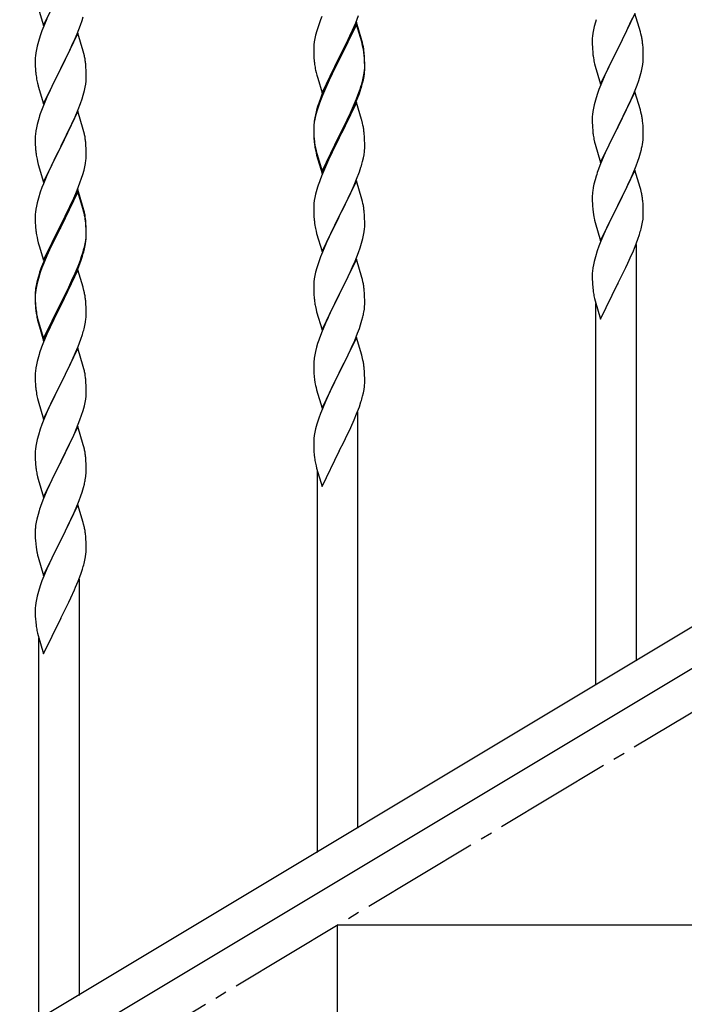
# Model space of a CAD drawing. Units: millimetres. Extents: x 250 to 8280, y 75 to 5795.
# Drawn here: x 989 to 1268, y 1139 to 1553 of the extents above; entities that cross this region are included whole.
import ezdxf

# ---------------------------------------------------------------- set-up
doc = ezdxf.new("R2010")
doc.units = ezdxf.units.MM
doc.linetypes.add('YCENTER_1', pattern=[13, 10, -1, 1, -1])
doc.layers.add('YKK_A1', color=4, linetype='Continuous', lineweight=30)

msp = doc.modelspace()

# ---------------------------------------------------------------- linework, layer by layer
at = {"layer": 'YKK_A1', "linetype": 'YCENTER_1', "ltscale": 5}
msp.add_line((522.8, 812.81), (2022.8, 1712.81), dxfattribs=at)
at = {"layer": 'YKK_A1', "linetype": 'Continuous', "ltscale": 0.5}
for p, q in [((999.25, 1550.55), (1006.47, 1565.41)), ((997.05, 1557.96), (999.25, 1550.55)), ((1247.7, 1555.61), (1240.47, 1540.75)), ((1249.96, 1547.97), (1247.7, 1555.61)), ((1000.64, 1553.35), (999.37, 1550.33)), ((1014.74, 1550.66), (1015.42, 1552.67)), ((1015.42, 1552.67), (1015.88, 1554.15)), ((1114.86, 1550.85), (1114.07, 1548.37)), ((1115.58, 1552.87), (1114.86, 1550.85)), ((1116.17, 1554.39), (1115.58, 1552.87)), ((1130.7, 1551.96), (1123.47, 1537.1)), ((1130.7, 1551.05), (1123.47, 1536.19)), ((1129.09, 1548.67), (1130.37, 1551.68)), ((1130.37, 1551.68), (1131.55, 1554.72)), ((1132.96, 1544.32), (1130.7, 1551.96)), ((1132.9, 1543.65), (1130.7, 1551.05)), ((1231.07, 1552.01), (1230.55, 1550.09)), ((1231.37, 1553), (1231.07, 1552.01)), ((1244.75, 1549.39), (1246.3, 1552.81)), ((1246.3, 1552.81), (1246.74, 1553.81)), ((998.58, 1548.3), (997.86, 1546.29)), ((999.37, 1550.33), (998.58, 1548.3)), ((1013.7, 1547.4), (1006.47, 1532.54)), ((1012.52, 1545.11), (1013.37, 1547.12)), ((1013.37, 1547.12), (1014.74, 1550.66)), ((1015.96, 1539.76), (1013.7, 1547.4)), ((1114.07, 1548.37), (1113.55, 1546.44)), ((1127.98, 1546.23), (1129.09, 1548.67)), ((1230, 1547.34), (1229.84, 1546.04)), ((1230.24, 1548.69), (1230, 1547.34)), ((1230.55, 1550.09), (1230.24, 1548.69)), ((1242.36, 1544.47), (1243.86, 1547.52)), ((1243.86, 1547.52), (1244.75, 1549.39)), ((1250.21, 1547.01), (1249.96, 1547.97)), ((1250.43, 1546.07), (1250.21, 1547.01)), ((997.07, 1543.81), (996.55, 1541.88)), ((997.86, 1546.29), (997.07, 1543.81)), ((1011.2, 1542.15), (1012.52, 1545.11)), ((1113, 1543.69), (1112.84, 1542.4)), ((1113.24, 1545.05), (1113, 1543.69)), ((1113.55, 1546.44), (1113.24, 1545.05)), ((1125.36, 1540.82), (1127.31, 1544.8)), ((1127.31, 1544.8), (1127.98, 1546.23)), ((1133.09, 1542.92), (1132.9, 1543.65)), ((1133.21, 1543.36), (1132.96, 1544.32)), ((1133.43, 1541.51), (1133.09, 1542.92)), ((1133.43, 1542.42), (1133.21, 1543.36)), ((1229.78, 1545.21), (1229.75, 1544.41)), ((1229.75, 1544.41), (1229.77, 1542.55)), ((1229.77, 1542.55), (1229.8, 1541.54)), ((1229.84, 1546.04), (1229.78, 1545.21)), ((1240.64, 1541.08), (1242.36, 1544.47)), ((1251.08, 1541.2), (1250.97, 1542.62)), ((996, 1539.13), (995.84, 1537.84)), ((996.24, 1540.48), (996, 1539.13)), ((996.55, 1541.88), (996.24, 1540.48)), ((1006.64, 1532.88), (1009.42, 1538.41)), ((1009.42, 1538.41), (1010.53, 1540.71)), ((1010.53, 1540.71), (1011.2, 1542.15)), ((1016.21, 1538.8), (1015.96, 1539.76)), ((1016.43, 1537.86), (1016.21, 1538.8)), ((1112.78, 1541.57), (1112.75, 1540.77)), ((1112.75, 1540.77), (1112.77, 1538.91)), ((1112.77, 1538.91), (1112.8, 1537.9)), ((1112.84, 1542.4), (1112.78, 1541.57)), ((1123.64, 1537.44), (1125.36, 1540.82)), ((1134.08, 1537.56), (1133.97, 1538.97)), ((1229.8, 1541.54), (1229.85, 1540.6)), ((1229.85, 1540.6), (1229.93, 1539.44)), ((1233.25, 1525.89), (1240.47, 1540.75)), ((1239.95, 1539.73), (1237.31, 1534.44)), ((1240.47, 1540.75), (1239.95, 1539.73)), ((1240.47, 1540.75), (1240.64, 1541.08)), ((1251.14, 1539.96), (1251.08, 1541.2)), ((1251.19, 1538.23), (1251.14, 1539.96)), ((995.78, 1537.01), (995.75, 1536.21)), ((995.75, 1536.21), (995.77, 1534.35)), ((995.77, 1534.35), (995.8, 1533.34)), ((995.84, 1537.84), (995.78, 1537.01)), ((1017.08, 1532.99), (1016.97, 1534.41)), ((1112.8, 1537.9), (1112.85, 1536.96)), ((1112.85, 1536.96), (1112.93, 1535.79)), ((1116.25, 1522.25), (1123.47, 1537.1)), ((1123.13, 1536.43), (1119.86, 1529.88)), ((1123.13, 1535.52), (1120.52, 1530.33)), ((1123.47, 1537.1), (1123.13, 1536.43)), ((1123.47, 1536.19), (1123.13, 1535.52)), ((1123.47, 1537.1), (1123.64, 1537.44)), ((1134.08, 1536.64), (1133.97, 1538.05)), ((1134.14, 1536.31), (1134.08, 1537.56)), ((1134.14, 1535.4), (1134.08, 1536.64)), ((1134.19, 1534.59), (1134.14, 1536.31)), ((1134.19, 1533.67), (1134.14, 1535.4)), ((1134.19, 1533.44), (1134.19, 1534.59)), ((1230.1, 1537.85), (1230.24, 1536.86)), ((1230.73, 1534.49), (1230.98, 1533.54)), ((1237.31, 1534.44), (1236.2, 1532.11)), ((1250.95, 1534.16), (1251.11, 1535.46)), ((1251.11, 1535.46), (1251.17, 1536.29)), ((1251.17, 1536.29), (1251.19, 1537.09)), ((1251.19, 1537.09), (1251.19, 1538.23)), ((995.8, 1533.34), (995.85, 1532.4)), ((995.85, 1532.4), (995.93, 1531.23)), ((999.25, 1517.68), (1006.47, 1532.54)), ((1006.31, 1532.21), (1003.31, 1526.23)), ((1006.47, 1532.54), (1006.31, 1532.21)), ((1006.47, 1532.54), (1006.64, 1532.88)), ((1017.14, 1531.75), (1017.08, 1532.99)), ((1017.19, 1530.02), (1017.14, 1531.75)), ((1113.52, 1531.79), (1113.73, 1530.85)), ((1113.73, 1530.85), (1114.05, 1529.65)), ((1120.52, 1530.33), (1119.2, 1527.55)), ((1133.71, 1529.17), (1133.95, 1530.52)), ((1133.88, 1529.15), (1134.07, 1530.47)), ((1133.95, 1530.52), (1134.11, 1531.81)), ((1134.11, 1531.81), (1134.17, 1532.64)), ((1134.17, 1532.64), (1134.19, 1533.44)), ((1134.17, 1531.72), (1134.19, 1532.52)), ((1134.19, 1532.52), (1134.19, 1533.67)), ((1230.98, 1533.54), (1233.25, 1525.89)), ((1236.2, 1532.11), (1235.08, 1529.69)), ((1249.88, 1529.49), (1250.4, 1531.41)), ((1250.4, 1531.41), (1250.71, 1532.81)), ((1250.71, 1532.81), (1250.95, 1534.16)), ((996.1, 1529.64), (996.24, 1528.65)), ((996.73, 1526.29), (996.98, 1525.33)), ((1003.31, 1526.23), (1001.97, 1523.43)), ((1016.71, 1524.6), (1016.95, 1525.95)), ((1016.95, 1525.95), (1017.11, 1527.25)), ((1017.11, 1527.25), (1017.17, 1528.08)), ((1017.17, 1528.08), (1017.19, 1528.88)), ((1017.19, 1528.88), (1017.19, 1530.02)), ((1114.05, 1529.65), (1114.41, 1528.38)), ((1114.41, 1528.38), (1116.25, 1522.25)), ((1118.75, 1527.51), (1117.64, 1525.05)), ((1118.75, 1526.59), (1117.64, 1524.13)), ((1119.86, 1529.88), (1118.75, 1527.51)), ((1119.2, 1527.55), (1118.75, 1526.59)), ((1133.28, 1526.37), (1133.61, 1527.79)), ((1133.4, 1527.77), (1133.71, 1529.17)), ((1133.61, 1527.79), (1133.88, 1529.15)), ((1235.08, 1529.69), (1233.37, 1525.67)), ((1248.55, 1525.5), (1249.26, 1527.51)), ((1249.26, 1527.51), (1249.88, 1529.49)), ((996.98, 1525.33), (997.05, 1525.09)), ((997.05, 1525.09), (999.25, 1517.68)), ((1001.97, 1523.43), (1000.64, 1520.48)), ((1015.88, 1521.28), (1016.4, 1523.2)), ((1016.4, 1523.2), (1016.71, 1524.6)), ((1117.64, 1525.05), (1116.17, 1521.52)), ((1117.64, 1524.13), (1116.37, 1521.11)), ((1130.78, 1519.83), (1131.74, 1522.36)), ((1130.78, 1518.91), (1131.91, 1521.95)), ((1131.74, 1522.36), (1132.26, 1523.87)), ((1131.91, 1521.95), (1132.58, 1523.94)), ((1132.26, 1523.87), (1132.73, 1525.35)), ((1232.58, 1523.64), (1231.86, 1521.63)), ((1233.37, 1525.67), (1232.58, 1523.64)), ((1247.7, 1522.74), (1240.47, 1507.88)), ((1246.09, 1519.45), (1247.16, 1521.95)), ((1247.16, 1521.95), (1248.55, 1525.5)), ((1249.96, 1515.09), (1247.7, 1522.74)), ((1000.64, 1520.48), (999.17, 1516.95)), ((1013.78, 1515.26), (1014.74, 1517.8)), ((1014.74, 1517.8), (1015.42, 1519.8)), ((1015.42, 1519.8), (1015.88, 1521.28)), ((1115.58, 1519.08), (1114.86, 1517.06)), ((1116.17, 1521.52), (1115.4, 1519.49)), ((1116.37, 1521.11), (1115.58, 1519.08)), ((1130.7, 1518.18), (1123.47, 1503.32)), ((1129.52, 1516.8), (1130.78, 1519.83)), ((1129.74, 1516.38), (1130.78, 1518.91)), ((1132.83, 1511.02), (1130.7, 1518.18)), ((1231.07, 1519.15), (1230.55, 1517.22)), ((1231.86, 1521.63), (1231.07, 1519.15)), ((1244.75, 1516.52), (1246.09, 1519.45)), ((999.17, 1516.95), (998.4, 1514.93)), ((1013.7, 1514.53), (1006.47, 1499.67)), ((1012.52, 1512.24), (1013.78, 1515.26)), ((1015.96, 1506.89), (1013.7, 1514.53)), ((1113.93, 1515.01), (1113.44, 1513.11)), ((1114.07, 1514.59), (1113.55, 1512.66)), ((1114.37, 1516.48), (1113.93, 1515.01)), ((1114.86, 1517.06), (1114.07, 1514.59)), ((1126.86, 1511.01), (1128.2, 1513.84)), ((1127.75, 1511.96), (1129.3, 1515.38)), ((1128.2, 1513.84), (1129.52, 1516.8)), ((1129.3, 1515.38), (1129.74, 1516.38)), ((1230, 1514.47), (1229.84, 1513.18)), ((1230.24, 1515.83), (1230, 1514.47)), ((1230.55, 1517.22), (1230.24, 1515.83)), ((1240.64, 1508.21), (1244.75, 1516.52)), ((1250.21, 1514.14), (1249.96, 1515.09)), ((1250.43, 1513.2), (1250.21, 1514.14)), ((997.07, 1510.94), (996.55, 1509.01)), ((997.37, 1511.92), (997.07, 1510.94)), ((1011.2, 1509.28), (1012.52, 1512.24)), ((1113, 1509.91), (1112.84, 1508.61)), ((1113.15, 1511.72), (1112.93, 1510.39)), ((1113.24, 1511.26), (1113, 1509.91)), ((1113.44, 1513.11), (1113.15, 1511.72)), ((1113.55, 1512.66), (1113.24, 1511.26)), ((1123.64, 1504.57), (1126.86, 1511.01)), ((1125.36, 1507.04), (1126.86, 1510.09)), ((1126.86, 1510.09), (1127.75, 1511.96)), ((1132.9, 1510.78), (1132.83, 1511.02)), ((1133.21, 1509.58), (1132.9, 1510.78)), ((1133.43, 1508.64), (1133.21, 1509.58)), ((1229.78, 1512.35), (1229.75, 1511.55)), ((1229.75, 1511.55), (1229.77, 1509.69)), ((1229.77, 1509.69), (1229.8, 1508.68)), ((1229.84, 1513.18), (1229.78, 1512.35)), ((1251.08, 1508.33), (1250.97, 1509.75)), ((996, 1506.26), (995.84, 1504.97)), ((996.24, 1507.62), (996, 1506.26)), ((996.55, 1509.01), (996.24, 1507.62)), ((1006.64, 1500), (1011.2, 1509.28)), ((1016.21, 1505.93), (1015.96, 1506.89)), ((1016.43, 1504.99), (1016.21, 1505.93)), ((1112.76, 1508.3), (1112.75, 1507.9)), ((1112.75, 1507.9), (1112.77, 1506.04)), ((1112.78, 1507.78), (1112.75, 1506.98)), ((1112.75, 1506.98), (1112.77, 1505.12)), ((1112.8, 1509.11), (1112.76, 1508.3)), ((1112.77, 1506.04), (1112.8, 1505.03)), ((1112.84, 1508.61), (1112.78, 1507.78)), ((1123.64, 1503.65), (1125.36, 1507.04)), ((1229.8, 1508.68), (1229.85, 1507.74)), ((1229.85, 1507.74), (1229.93, 1506.57)), ((1233.25, 1493.02), (1240.47, 1507.88)), ((1240.13, 1507.21), (1237.52, 1502.02)), ((1240.47, 1507.88), (1240.13, 1507.21)), ((1240.47, 1507.88), (1240.64, 1508.21)), ((1251.14, 1507.09), (1251.08, 1508.33)), ((1251.19, 1505.36), (1251.14, 1507.09)), ((1251.19, 1504.22), (1251.19, 1505.36)), ((995.78, 1504.14), (995.75, 1503.34)), ((995.75, 1503.34), (995.77, 1501.48)), ((995.77, 1501.48), (995.8, 1500.47)), ((995.84, 1504.97), (995.78, 1504.14)), ((1017.08, 1500.13), (1016.97, 1501.54)), ((1112.77, 1505.12), (1112.8, 1504.11)), ((1112.8, 1505.03), (1112.85, 1504.09)), ((1112.8, 1504.11), (1112.85, 1503.17)), ((1112.85, 1504.09), (1112.93, 1502.93)), ((1112.85, 1503.17), (1112.93, 1502.01)), ((1113.1, 1501.33), (1113.24, 1500.35)), ((1116.25, 1489.38), (1123.47, 1504.23)), ((1116.25, 1488.46), (1123.47, 1503.32)), ((1123.31, 1502.99), (1120.52, 1497.45)), ((1123.47, 1503.32), (1123.31, 1502.99)), ((1123.47, 1504.23), (1123.64, 1504.57)), ((1123.47, 1503.32), (1123.64, 1503.65)), ((1134.08, 1503.77), (1133.97, 1505.18)), ((1134.14, 1502.53), (1134.08, 1503.77)), ((1134.19, 1500.8), (1134.14, 1502.53)), ((1230.47, 1502.8), (1230.73, 1501.63)), ((1230.73, 1501.63), (1230.98, 1500.67)), ((1237.52, 1502.02), (1236.42, 1499.72)), ((1250.8, 1500.4), (1251.01, 1501.73)), ((995.8, 1500.47), (995.85, 1499.53)), ((995.85, 1499.53), (995.93, 1498.36)), ((999.25, 1484.81), (1006.47, 1499.67)), ((1006.31, 1499.34), (1004.59, 1495.96)), ((1006.47, 1499.67), (1006.31, 1499.34)), ((1006.47, 1499.67), (1006.64, 1500)), ((1017.14, 1498.89), (1017.08, 1500.13)), ((1017.19, 1497.16), (1017.14, 1498.89)), ((1017.19, 1496.01), (1017.19, 1497.16)), ((1113.47, 1498.24), (1113.73, 1497.07)), ((1113.73, 1497.98), (1114.05, 1496.78)), ((1113.73, 1497.07), (1113.98, 1496.11)), ((1120.52, 1497.45), (1118.97, 1494.2)), ((1133.88, 1496.28), (1134.07, 1497.6)), ((1134.17, 1498.85), (1134.19, 1499.65)), ((1134.19, 1499.65), (1134.19, 1500.8)), ((1230.98, 1500.67), (1233.25, 1493.02)), ((1235.75, 1498.28), (1234.64, 1495.82)), ((1236.42, 1499.72), (1235.75, 1498.28)), ((1249.42, 1495.14), (1250.02, 1497.1)), ((1250.02, 1497.1), (1250.4, 1498.54)), ((996.52, 1494.36), (996.73, 1493.42)), ((996.73, 1493.42), (997.05, 1492.22)), ((1004.59, 1495.96), (1002.42, 1491.51)), ((1016.88, 1492.64), (1017.07, 1493.96)), ((1017.17, 1495.21), (1017.19, 1496.01)), ((1113.98, 1496.11), (1114.49, 1494.33)), ((1114.05, 1496.78), (1116.25, 1489.38)), ((1114.49, 1494.33), (1116.25, 1488.46)), ((1118.97, 1494.2), (1117.64, 1491.26)), ((1133.28, 1493.5), (1133.61, 1494.92)), ((1133.61, 1494.92), (1133.88, 1496.28)), ((1234.64, 1495.82), (1232.97, 1491.79)), ((1248.17, 1491.62), (1248.91, 1493.64)), ((1248.91, 1493.64), (1249.42, 1495.14)), ((997.05, 1492.22), (999.25, 1484.81)), ((1001.3, 1489.1), (1000.64, 1487.62)), ((1002.42, 1491.51), (1001.3, 1489.1)), ((1015.73, 1487.92), (1016.28, 1489.86)), ((1016.28, 1489.86), (1016.61, 1491.27)), ((1016.61, 1491.27), (1016.88, 1492.64)), ((1117.64, 1491.26), (1115.97, 1487.22)), ((1130.78, 1486.04), (1131.91, 1489.08)), ((1131.91, 1489.08), (1132.58, 1491.07)), ((1232.97, 1491.79), (1232.4, 1490.27)), ((1247.7, 1489.87), (1240.47, 1475.02)), ((1246.95, 1488.58), (1248.17, 1491.62)), ((1249.9, 1482.47), (1247.7, 1489.87)), ((1000.64, 1487.62), (999.17, 1484.09)), ((1014.55, 1484.42), (1015.26, 1486.43)), ((1015.26, 1486.43), (1015.73, 1487.92)), ((1115.97, 1487.22), (1115.4, 1485.7)), ((1130.7, 1485.31), (1123.47, 1470.45)), ((1129.74, 1483.51), (1130.78, 1486.04)), ((1132.96, 1477.67), (1130.7, 1485.31)), ((1230.93, 1485.79), (1230.44, 1483.88)), ((1231.37, 1487.26), (1230.93, 1485.79)), ((1244.75, 1483.66), (1246.09, 1486.58)), ((1246.09, 1486.58), (1246.95, 1488.58)), ((997.86, 1480.55), (997.07, 1478.07)), ((998.58, 1482.57), (997.86, 1480.55)), ((999.17, 1484.09), (998.58, 1482.57)), ((1013.7, 1481.66), (1006.47, 1466.8)), ((1013.7, 1480.75), (1006.47, 1465.89)), ((1012.09, 1478.37), (1013.37, 1481.38)), ((1013.37, 1481.38), (1014.55, 1484.42)), ((1015.96, 1474.02), (1013.7, 1481.66)), ((1015.9, 1473.35), (1013.7, 1480.75)), ((1114.07, 1481.71), (1113.55, 1479.79)), ((1114.37, 1482.7), (1114.07, 1481.71)), ((1127.75, 1479.09), (1129.3, 1482.51)), ((1129.3, 1482.51), (1129.74, 1483.51)), ((1230.15, 1482.5), (1229.93, 1481.16)), ((1230.44, 1483.88), (1230.15, 1482.5)), ((1242.57, 1479.15), (1244.08, 1482.25)), ((1244.08, 1482.25), (1244.75, 1483.66)), ((1250.09, 1481.75), (1249.9, 1482.47)), ((1250.43, 1480.33), (1250.09, 1481.75)), ((997.07, 1478.07), (996.55, 1476.14)), ((1010.98, 1475.93), (1012.09, 1478.37)), ((1113, 1477.04), (1112.84, 1475.74)), ((1113.24, 1478.39), (1113, 1477.04)), ((1113.55, 1479.79), (1113.24, 1478.39)), ((1125.36, 1474.17), (1126.86, 1477.22)), ((1126.86, 1477.22), (1127.75, 1479.09)), ((1133.21, 1476.71), (1132.96, 1477.67)), ((1133.43, 1475.77), (1133.21, 1476.71)), ((1229.76, 1479.07), (1229.75, 1478.68)), ((1229.75, 1478.68), (1229.77, 1476.82)), ((1229.8, 1479.89), (1229.76, 1479.07)), ((1229.77, 1476.82), (1229.8, 1475.81)), ((1240.64, 1475.35), (1242.57, 1479.15)), ((1251.08, 1475.46), (1250.97, 1476.88)), ((996, 1473.39), (995.84, 1472.1)), ((996.24, 1474.75), (996, 1473.39)), ((996.55, 1476.14), (996.24, 1474.75)), ((1008.36, 1470.52), (1010.31, 1474.5)), ((1010.31, 1474.5), (1010.98, 1475.93)), ((1016.09, 1472.62), (1015.9, 1473.35)), ((1016.21, 1473.06), (1015.96, 1474.02)), ((1016.43, 1471.21), (1016.09, 1472.62)), ((1016.43, 1472.12), (1016.21, 1473.06)), ((1112.78, 1474.91), (1112.75, 1474.11)), ((1112.75, 1474.11), (1112.77, 1472.25)), ((1112.77, 1472.25), (1112.8, 1471.24)), ((1112.84, 1475.74), (1112.78, 1474.91)), ((1123.64, 1470.78), (1125.36, 1474.17)), ((1134.08, 1470.9), (1133.97, 1472.32)), ((1229.8, 1475.81), (1229.85, 1474.87)), ((1229.85, 1474.87), (1229.95, 1473.43)), ((1229.95, 1473.43), (1230.1, 1472.11)), ((1233.25, 1460.15), (1240.47, 1475.02)), ((1240.31, 1474.69), (1237.96, 1470.03)), ((1240.47, 1475.02), (1240.31, 1474.69)), ((1240.47, 1475.02), (1240.64, 1475.35)), ((1251.14, 1474.22), (1251.08, 1475.46)), ((1251.19, 1472.49), (1251.14, 1474.22)), ((1251.19, 1471.35), (1251.19, 1472.49)), ((995.78, 1471.27), (995.75, 1470.47)), ((995.75, 1470.47), (995.77, 1468.61)), ((995.77, 1468.61), (995.8, 1467.6)), ((995.84, 1472.1), (995.78, 1471.27)), ((1006.64, 1467.14), (1008.36, 1470.52)), ((1017.08, 1467.26), (1016.97, 1468.67)), ((1112.8, 1471.24), (1112.85, 1470.3)), ((1112.85, 1470.3), (1112.93, 1469.14)), ((1116.25, 1455.59), (1123.47, 1470.45)), ((1122.95, 1469.43), (1120.31, 1464.14)), ((1123.47, 1470.45), (1122.95, 1469.43)), ((1123.47, 1470.45), (1123.64, 1470.78)), ((1134.14, 1469.66), (1134.08, 1470.9)), ((1134.19, 1467.93), (1134.14, 1469.66)), ((1230.1, 1472.11), (1230.24, 1471.12)), ((1230.24, 1471.12), (1230.42, 1470.17)), ((1230.42, 1470.17), (1230.52, 1469.7)), ((1230.52, 1469.7), (1230.73, 1468.76)), ((1230.73, 1468.76), (1230.98, 1467.8)), ((1237.96, 1470.03), (1236.2, 1466.38)), ((1250.88, 1467.98), (1251.07, 1469.29)), ((1251.17, 1470.55), (1251.19, 1471.35)), ((995.8, 1467.6), (995.85, 1466.66)), ((995.85, 1466.66), (995.93, 1465.49)), ((999.25, 1451.95), (1006.47, 1466.8)), ((1006.13, 1466.13), (1002.86, 1459.58)), ((1006.13, 1465.22), (1003.52, 1460.03)), ((1006.47, 1466.8), (1006.13, 1466.13)), ((1006.47, 1465.89), (1006.13, 1465.22)), ((1006.47, 1466.8), (1006.64, 1467.14)), ((1017.08, 1466.34), (1016.97, 1467.75)), ((1017.14, 1466.01), (1017.08, 1467.26)), ((1017.14, 1465.1), (1017.08, 1466.34)), ((1017.19, 1464.29), (1017.14, 1466.01)), ((1017.19, 1463.37), (1017.14, 1465.1)), ((1017.19, 1463.14), (1017.19, 1464.29)), ((1113.1, 1467.55), (1113.24, 1466.56)), ((1113.73, 1464.19), (1113.98, 1463.24)), ((1120.31, 1464.14), (1119.2, 1461.81)), ((1133.95, 1463.86), (1134.11, 1465.16)), ((1134.11, 1465.16), (1134.17, 1465.99)), ((1134.17, 1465.99), (1134.19, 1466.79)), ((1134.19, 1466.79), (1134.19, 1467.93)), ((1230.98, 1467.8), (1233.25, 1460.15)), ((1235.75, 1465.41), (1234.64, 1462.95)), ((1236.2, 1466.38), (1235.75, 1465.41)), ((1250.28, 1465.2), (1250.61, 1466.61)), ((1250.61, 1466.61), (1250.88, 1467.98)), ((996.52, 1461.49), (996.73, 1460.55)), ((996.73, 1460.55), (997.05, 1459.35)), ((1003.52, 1460.03), (1002.2, 1457.25)), ((1016.71, 1458.87), (1016.95, 1460.22)), ((1016.88, 1458.85), (1017.07, 1460.17)), ((1016.95, 1460.22), (1017.11, 1461.51)), ((1017.11, 1461.51), (1017.17, 1462.34)), ((1017.17, 1462.34), (1017.19, 1463.14)), ((1017.17, 1461.42), (1017.19, 1462.22)), ((1017.19, 1462.22), (1017.19, 1463.37)), ((1113.98, 1463.24), (1116.25, 1455.59)), ((1119.2, 1461.81), (1118.08, 1459.39)), ((1132.88, 1459.19), (1133.4, 1461.11)), ((1133.4, 1461.11), (1133.71, 1462.51)), ((1133.71, 1462.51), (1133.95, 1463.86)), ((1233.37, 1459.93), (1232.58, 1457.9)), ((1234.64, 1462.95), (1233.37, 1459.93)), ((1247.78, 1457.74), (1248.91, 1460.77)), ((1248.91, 1460.77), (1249.58, 1462.77)), ((997.05, 1459.35), (997.41, 1458.08)), ((997.41, 1458.08), (999.25, 1451.95)), ((1001.75, 1457.21), (1000.64, 1454.75)), ((1001.75, 1456.29), (1000.64, 1453.83)), ((1002.86, 1459.58), (1001.75, 1457.21)), ((1002.2, 1457.25), (1001.75, 1456.29)), ((1016.28, 1456.07), (1016.61, 1457.49)), ((1016.4, 1457.47), (1016.71, 1458.87)), ((1016.61, 1457.49), (1016.88, 1458.85)), ((1118.08, 1459.39), (1116.37, 1455.37)), ((1131.55, 1455.2), (1132.26, 1457.21)), ((1132.26, 1457.21), (1132.88, 1459.19)), ((1231.86, 1455.89), (1231.07, 1453.41)), ((1232.58, 1457.9), (1231.86, 1455.89)), ((1246.74, 1455.21), (1247.78, 1457.74)), ((1248.3, 1283.72), (1248.3, 1458.61)), ((1000.64, 1454.75), (999.17, 1451.22)), ((1000.64, 1453.83), (999.37, 1450.81)), ((1013.78, 1449.53), (1014.74, 1452.06)), ((1013.78, 1448.61), (1014.91, 1451.65)), ((1014.74, 1452.06), (1015.26, 1453.57)), ((1014.91, 1451.65), (1015.58, 1453.64)), ((1015.26, 1453.57), (1015.73, 1455.05)), ((1115.58, 1453.34), (1114.86, 1451.33)), ((1116.37, 1455.37), (1115.58, 1453.34)), ((1130.7, 1452.44), (1123.47, 1437.58)), ((1129.09, 1449.15), (1130.16, 1451.65)), ((1130.16, 1451.65), (1131.55, 1455.2)), ((1132.96, 1444.79), (1130.7, 1452.44)), ((1230.55, 1451.48), (1230.24, 1450.08)), ((1231.07, 1453.41), (1230.55, 1451.48)), ((1244.75, 1450.79), (1246.3, 1454.21)), ((1246.3, 1454.21), (1246.74, 1455.21)), ((998.58, 1448.78), (997.86, 1446.76)), ((999.17, 1451.22), (998.4, 1449.19)), ((999.37, 1450.81), (998.58, 1448.78)), ((1013.7, 1447.88), (1006.47, 1433.02)), ((1012.52, 1446.5), (1013.78, 1449.53)), ((1012.74, 1446.08), (1013.78, 1448.61)), ((1015.83, 1440.72), (1013.7, 1447.88)), ((1114.07, 1448.85), (1113.55, 1446.92)), ((1114.86, 1451.33), (1114.07, 1448.85)), ((1127.75, 1446.22), (1129.09, 1449.15)), ((1229.84, 1447.44), (1229.78, 1446.61)), ((1230, 1448.73), (1229.84, 1447.44)), ((1230.24, 1450.08), (1230, 1448.73)), ((1242.36, 1445.86), (1243.86, 1448.92)), ((1243.86, 1448.92), (1244.75, 1450.79)), ((1518.8, 1446.22), (713.22, 962.94)), ((996.93, 1444.71), (996.44, 1442.81)), ((997.07, 1444.29), (996.55, 1442.36)), ((997.37, 1446.18), (996.93, 1444.71)), ((997.86, 1446.76), (997.07, 1444.29)), ((1009.86, 1440.71), (1011.2, 1443.54)), ((1010.75, 1441.66), (1012.3, 1445.08)), ((1011.2, 1443.54), (1012.52, 1446.5)), ((1012.3, 1445.08), (1012.74, 1446.08)), ((1113, 1444.17), (1112.84, 1442.88)), ((1113.24, 1445.53), (1113, 1444.17)), ((1113.55, 1446.92), (1113.24, 1445.53)), ((1123.64, 1437.91), (1127.75, 1446.22)), ((1133.21, 1443.84), (1132.96, 1444.79)), ((1133.43, 1442.9), (1133.21, 1443.84)), ((1229.78, 1446.61), (1229.75, 1445.81)), ((1229.75, 1445.81), (1229.77, 1443.95)), ((1229.77, 1443.95), (1229.8, 1442.94)), ((1240.64, 1442.47), (1242.36, 1445.86)), ((996, 1439.61), (995.84, 1438.31)), ((996.15, 1441.42), (995.93, 1440.09)), ((996.24, 1440.96), (996, 1439.61)), ((996.44, 1442.81), (996.15, 1441.42)), ((996.55, 1442.36), (996.24, 1440.96)), ((1006.64, 1434.27), (1009.86, 1440.71)), ((1008.36, 1436.74), (1009.86, 1439.79)), ((1009.86, 1439.79), (1010.75, 1441.66)), ((1015.9, 1440.48), (1015.83, 1440.72)), ((1016.21, 1439.28), (1015.9, 1440.48)), ((1016.43, 1438.34), (1016.21, 1439.28)), ((1112.78, 1442.05), (1112.75, 1441.25)), ((1112.75, 1441.25), (1112.77, 1439.39)), ((1112.77, 1439.39), (1112.8, 1438.38)), ((1112.84, 1442.88), (1112.78, 1442.05)), ((1134.08, 1438.03), (1133.97, 1439.45)), ((1229.8, 1442.94), (1229.85, 1442)), ((1229.85, 1442), (1229.95, 1440.56)), ((1229.95, 1440.56), (1230.1, 1439.24)), ((1233.25, 1427.29), (1240.47, 1442.14)), ((1240.47, 1442.14), (1240.31, 1441.81)), ((1240.47, 1442.14), (1240.64, 1442.47)), ((1532.37, 1436.87), (726.79, 953.59)), ((995.76, 1438), (995.75, 1437.6)), ((995.75, 1437.6), (995.77, 1435.74)), ((995.78, 1437.48), (995.75, 1436.68)), ((995.75, 1436.68), (995.77, 1434.82)), ((995.8, 1438.81), (995.76, 1438)), ((995.77, 1435.74), (995.8, 1434.73)), ((995.84, 1438.31), (995.78, 1437.48)), ((1006.64, 1433.35), (1008.36, 1436.74)), ((1112.8, 1438.38), (1112.85, 1437.44)), ((1112.85, 1437.44), (1112.93, 1436.27)), ((1116.25, 1422.72), (1123.47, 1437.58)), ((1123.13, 1436.91), (1120.52, 1431.72)), ((1123.47, 1437.58), (1123.13, 1436.91)), ((1123.47, 1437.58), (1123.64, 1437.91)), ((1134.14, 1436.79), (1134.08, 1438.03)), ((1134.19, 1435.06), (1134.14, 1436.79)), ((1134.19, 1433.92), (1134.19, 1435.06)), ((1230.47, 1437.06), (1230.73, 1435.89)), ((1230.73, 1435.89), (1230.98, 1434.93)), ((995.77, 1434.82), (995.8, 1433.81)), ((995.8, 1434.73), (995.85, 1433.79)), ((995.8, 1433.81), (995.85, 1432.87)), ((995.85, 1433.79), (995.93, 1432.63)), ((995.85, 1432.87), (995.93, 1431.71)), ((996.1, 1431.03), (996.24, 1430.05)), ((999.25, 1419.08), (1006.47, 1433.93)), ((999.25, 1418.16), (1006.47, 1433.02)), ((1006.31, 1432.69), (1003.52, 1427.15)), ((1006.47, 1433.02), (1006.31, 1432.69)), ((1006.47, 1433.93), (1006.64, 1434.27)), ((1006.47, 1433.02), (1006.64, 1433.35)), ((1017.08, 1433.47), (1016.97, 1434.88)), ((1017.14, 1432.23), (1017.08, 1433.47)), ((1017.19, 1430.5), (1017.14, 1432.23)), ((1113.47, 1432.5), (1113.73, 1431.33)), ((1113.73, 1431.33), (1113.98, 1430.37)), ((1120.52, 1431.72), (1119.42, 1429.42)), ((1133.8, 1430.1), (1134.01, 1431.43)), ((1230.98, 1434.93), (1233.25, 1427.29)), ((1231.3, 1273.51), (1231.3, 1433.87)), ((996.47, 1427.94), (996.73, 1426.77)), ((996.73, 1427.68), (997.05, 1426.48)), ((996.73, 1426.77), (996.98, 1425.81)), ((1003.52, 1427.15), (1001.97, 1423.9)), ((1016.88, 1425.98), (1017.07, 1427.3)), ((1017.17, 1428.55), (1017.19, 1429.35)), ((1017.19, 1429.35), (1017.19, 1430.5)), ((1113.98, 1430.37), (1116.25, 1422.72)), ((1118.75, 1427.98), (1117.64, 1425.52)), ((1119.42, 1429.42), (1118.75, 1427.98)), ((1132.42, 1424.84), (1133.02, 1426.8)), ((1133.02, 1426.8), (1133.4, 1428.24)), ((996.98, 1425.81), (997.49, 1424.03)), ((997.05, 1426.48), (999.25, 1419.08)), ((997.49, 1424.03), (999.25, 1418.16)), ((1001.97, 1423.9), (1000.64, 1420.96)), ((1016.28, 1423.2), (1016.61, 1424.62)), ((1016.61, 1424.62), (1016.88, 1425.98)), ((1117.64, 1425.52), (1115.97, 1421.49)), ((1131.17, 1421.32), (1131.91, 1423.34)), ((1131.91, 1423.34), (1132.42, 1424.84)), ((1000.64, 1420.96), (998.97, 1416.92)), ((1013.78, 1415.74), (1014.91, 1418.78)), ((1014.91, 1418.78), (1015.58, 1420.77)), ((1115.97, 1421.49), (1115.4, 1419.97)), ((1130.7, 1419.57), (1123.47, 1404.72)), ((1129.95, 1418.28), (1131.17, 1421.32)), ((1132.9, 1412.17), (1130.7, 1419.57)), ((998.97, 1416.92), (998.4, 1415.4)), ((1013.7, 1415.01), (1006.47, 1400.15)), ((1012.74, 1413.21), (1013.78, 1415.74)), ((1015.96, 1407.37), (1013.7, 1415.01)), ((1113.93, 1415.49), (1113.44, 1413.58)), ((1114.37, 1416.96), (1113.93, 1415.49)), ((1127.75, 1413.36), (1129.09, 1416.28)), ((1129.09, 1416.28), (1129.95, 1418.28)), ((997.07, 1411.41), (996.55, 1409.49)), ((997.37, 1412.4), (997.07, 1411.41)), ((1010.75, 1408.79), (1012.3, 1412.21)), ((1012.3, 1412.21), (1012.74, 1413.21)), ((1113.15, 1412.2), (1112.93, 1410.86)), ((1113.44, 1413.58), (1113.15, 1412.2)), ((1125.57, 1408.85), (1127.08, 1411.95)), ((1127.08, 1411.95), (1127.75, 1413.36)), ((1133.09, 1411.45), (1132.9, 1412.17)), ((1133.43, 1410.03), (1133.09, 1411.45)), ((996, 1406.74), (995.84, 1405.44)), ((996.24, 1408.09), (996, 1406.74)), ((996.55, 1409.49), (996.24, 1408.09)), ((1008.36, 1403.87), (1009.86, 1406.92)), ((1009.86, 1406.92), (1010.75, 1408.79)), ((1016.21, 1406.41), (1015.96, 1407.37)), ((1016.43, 1405.47), (1016.21, 1406.41)), ((1112.76, 1408.77), (1112.75, 1408.38)), ((1112.75, 1408.38), (1112.77, 1406.52)), ((1112.8, 1409.59), (1112.76, 1408.77)), ((1112.77, 1406.52), (1112.8, 1405.51)), ((1123.64, 1405.05), (1125.57, 1408.85)), ((1134.08, 1405.16), (1133.97, 1406.58)), ((995.78, 1404.61), (995.75, 1403.81)), ((995.75, 1403.81), (995.77, 1401.95)), ((995.77, 1401.95), (995.8, 1400.94)), ((995.84, 1405.44), (995.78, 1404.61)), ((1006.64, 1400.48), (1008.36, 1403.87)), ((1017.08, 1400.6), (1016.97, 1402.02)), ((1112.8, 1405.51), (1112.85, 1404.57)), ((1112.85, 1404.57), (1112.95, 1403.13)), ((1112.95, 1403.13), (1113.1, 1401.81)), ((1116.25, 1389.85), (1123.47, 1404.72)), ((1123.31, 1404.39), (1120.96, 1399.73)), ((1123.47, 1404.72), (1123.31, 1404.39)), ((1123.47, 1404.72), (1123.64, 1405.05)), ((1134.14, 1403.92), (1134.08, 1405.16)), ((1134.19, 1402.19), (1134.14, 1403.92)), ((1134.19, 1401.05), (1134.19, 1402.19)), ((995.8, 1400.94), (995.85, 1400)), ((995.85, 1400), (995.93, 1398.84)), ((999.25, 1385.29), (1006.47, 1400.15)), ((1005.95, 1399.13), (1003.31, 1393.84)), ((1006.47, 1400.15), (1005.95, 1399.13)), ((1006.47, 1400.15), (1006.64, 1400.48)), ((1017.14, 1399.36), (1017.08, 1400.6)), ((1017.19, 1397.63), (1017.14, 1399.36)), ((1113.1, 1401.81), (1113.24, 1400.82)), ((1113.24, 1400.82), (1113.42, 1399.87)), ((1113.42, 1399.87), (1113.52, 1399.4)), ((1113.52, 1399.4), (1113.73, 1398.46)), ((1113.73, 1398.46), (1113.98, 1397.5)), ((1120.96, 1399.73), (1119.2, 1396.08)), ((1133.88, 1397.68), (1134.07, 1398.99)), ((1134.17, 1400.25), (1134.19, 1401.05)), ((996.1, 1397.25), (996.24, 1396.26)), ((996.73, 1393.89), (996.98, 1392.94)), ((1003.31, 1393.84), (1002.2, 1391.51)), ((1016.95, 1393.56), (1017.11, 1394.86)), ((1017.11, 1394.86), (1017.17, 1395.69)), ((1017.17, 1395.69), (1017.19, 1396.49)), ((1017.19, 1396.49), (1017.19, 1397.63)), ((1113.98, 1397.5), (1116.25, 1389.85)), ((1118.75, 1395.11), (1117.64, 1392.65)), ((1119.2, 1396.08), (1118.75, 1395.11)), ((1133.28, 1394.9), (1133.61, 1396.31)), ((1133.61, 1396.31), (1133.88, 1397.68)), ((996.98, 1392.94), (999.25, 1385.29)), ((1002.2, 1391.51), (1001.08, 1389.09)), ((1015.88, 1388.89), (1016.4, 1390.81)), ((1016.4, 1390.81), (1016.71, 1392.21)), ((1016.71, 1392.21), (1016.95, 1393.56)), ((1116.37, 1389.63), (1115.58, 1387.6)), ((1117.64, 1392.65), (1116.37, 1389.63)), ((1130.78, 1387.44), (1131.91, 1390.47)), ((1131.91, 1390.47), (1132.58, 1392.47)), ((1001.08, 1389.09), (999.37, 1385.07)), ((1014.55, 1384.9), (1015.26, 1386.91)), ((1015.26, 1386.91), (1015.88, 1388.89)), ((1114.86, 1385.59), (1114.07, 1383.11)), ((1115.58, 1387.6), (1114.86, 1385.59)), ((1129.74, 1384.91), (1130.78, 1387.44)), ((1131.3, 1213.42), (1131.3, 1388.31)), ((998.58, 1383.04), (997.86, 1381.03)), ((999.37, 1385.07), (998.58, 1383.04)), ((1013.7, 1382.14), (1006.47, 1367.28)), ((1012.09, 1378.85), (1013.16, 1381.35)), ((1013.16, 1381.35), (1014.55, 1384.9)), ((1015.96, 1374.49), (1013.7, 1382.14)), ((1113.55, 1381.18), (1113.24, 1379.78)), ((1114.07, 1383.11), (1113.55, 1381.18)), ((1127.75, 1380.49), (1129.3, 1383.91)), ((1129.3, 1383.91), (1129.74, 1384.91)), ((997.07, 1378.55), (996.55, 1376.62)), ((997.86, 1381.03), (997.07, 1378.55)), ((1010.75, 1375.92), (1012.09, 1378.85)), ((1112.84, 1377.14), (1112.78, 1376.31)), ((1113, 1378.43), (1112.84, 1377.14)), ((1113.24, 1379.78), (1113, 1378.43)), ((1125.36, 1375.56), (1126.86, 1378.62)), ((1126.86, 1378.62), (1127.75, 1380.49)), ((996, 1373.87), (995.84, 1372.58)), ((996.24, 1375.23), (996, 1373.87)), ((996.55, 1376.62), (996.24, 1375.23)), ((1006.64, 1367.61), (1010.75, 1375.92)), ((1016.21, 1373.54), (1015.96, 1374.49)), ((1016.43, 1372.6), (1016.21, 1373.54)), ((1112.78, 1376.31), (1112.75, 1375.51)), ((1112.75, 1375.51), (1112.77, 1373.65)), ((1112.77, 1373.65), (1112.8, 1372.64)), ((1123.64, 1372.17), (1125.36, 1375.56)), ((995.78, 1371.75), (995.75, 1370.95)), ((995.75, 1370.95), (995.77, 1369.09)), ((995.77, 1369.09), (995.8, 1368.08)), ((995.84, 1372.58), (995.78, 1371.75)), ((1017.08, 1367.73), (1016.97, 1369.15)), ((1112.8, 1372.64), (1112.85, 1371.7)), ((1112.85, 1371.7), (1112.95, 1370.26)), ((1112.95, 1370.26), (1113.1, 1368.94)), ((1116.25, 1356.98), (1123.47, 1371.84)), ((1123.47, 1371.84), (1123.31, 1371.51)), ((1123.47, 1371.84), (1123.64, 1372.17)), ((995.8, 1368.08), (995.85, 1367.14)), ((995.85, 1367.14), (995.93, 1365.97)), ((999.25, 1352.42), (1006.47, 1367.28)), ((1006.13, 1366.61), (1003.52, 1361.42)), ((1006.47, 1367.28), (1006.13, 1366.61)), ((1006.47, 1367.28), (1006.64, 1367.61)), ((1017.14, 1366.49), (1017.08, 1367.73)), ((1017.19, 1364.76), (1017.14, 1366.49)), ((1017.19, 1363.62), (1017.19, 1364.76)), ((1113.47, 1366.76), (1113.73, 1365.59)), ((1113.73, 1365.59), (1113.98, 1364.63)), ((996.47, 1362.2), (996.73, 1361.03)), ((996.73, 1361.03), (996.98, 1360.07)), ((1003.52, 1361.42), (1002.42, 1359.12)), ((1016.8, 1359.8), (1017.01, 1361.13)), ((1113.98, 1364.63), (1116.25, 1356.98)), ((1114.3, 1203.2), (1114.3, 1363.57)), ((996.98, 1360.07), (999.25, 1352.42)), ((1001.75, 1357.68), (1000.64, 1355.22)), ((1002.42, 1359.12), (1001.75, 1357.68)), ((1015.42, 1354.54), (1016.02, 1356.5)), ((1016.02, 1356.5), (1016.4, 1357.94)), ((1000.64, 1355.22), (998.97, 1351.19)), ((1014.17, 1351.02), (1014.91, 1353.04)), ((1014.91, 1353.04), (1015.42, 1354.54)), ((998.97, 1351.19), (998.4, 1349.67)), ((1013.7, 1349.27), (1006.47, 1334.42)), ((1012.95, 1347.98), (1014.17, 1351.02)), ((1015.9, 1341.87), (1013.7, 1349.27)), ((996.93, 1345.19), (996.44, 1343.28)), ((997.37, 1346.66), (996.93, 1345.19)), ((1010.75, 1343.06), (1012.09, 1345.98)), ((1012.09, 1345.98), (1012.95, 1347.98)), ((996.15, 1341.9), (995.93, 1340.56)), ((996.44, 1343.28), (996.15, 1341.9)), ((1008.57, 1338.55), (1010.08, 1341.65)), ((1010.08, 1341.65), (1010.75, 1343.06)), ((1016.09, 1341.15), (1015.9, 1341.87)), ((1016.43, 1339.73), (1016.09, 1341.15)), ((995.76, 1338.47), (995.75, 1338.08)), ((995.75, 1338.08), (995.77, 1336.22)), ((995.8, 1339.29), (995.76, 1338.47)), ((995.77, 1336.22), (995.8, 1335.21)), ((1006.64, 1334.75), (1008.57, 1338.55)), ((1017.08, 1334.86), (1016.97, 1336.28)), ((995.8, 1335.21), (995.85, 1334.27)), ((995.85, 1334.27), (995.95, 1332.83)), ((995.95, 1332.83), (996.1, 1331.51)), ((999.25, 1319.55), (1006.47, 1334.42)), ((1006.31, 1334.09), (1003.96, 1329.43)), ((1006.47, 1334.42), (1006.31, 1334.09)), ((1006.47, 1334.42), (1006.64, 1334.75)), ((1017.14, 1333.62), (1017.08, 1334.86)), ((1017.19, 1331.89), (1017.14, 1333.62)), ((1017.19, 1330.75), (1017.19, 1331.89)), ((996.1, 1331.51), (996.24, 1330.52)), ((996.24, 1330.52), (996.42, 1329.57)), ((996.42, 1329.57), (996.52, 1329.1)), ((996.52, 1329.1), (996.73, 1328.16)), ((996.73, 1328.16), (996.98, 1327.2)), ((1003.96, 1329.43), (1002.2, 1325.78)), ((1016.88, 1327.38), (1017.07, 1328.69)), ((1017.17, 1329.95), (1017.19, 1330.75)), ((996.98, 1327.2), (999.25, 1319.55)), ((1001.75, 1324.81), (1000.64, 1322.35)), ((1002.2, 1325.78), (1001.75, 1324.81)), ((1016.28, 1324.6), (1016.61, 1326.01)), ((1016.61, 1326.01), (1016.88, 1327.38)), ((999.37, 1319.33), (998.58, 1317.3)), ((1000.64, 1322.35), (999.37, 1319.33)), ((1013.78, 1317.14), (1014.91, 1320.17)), ((1014.91, 1320.17), (1015.58, 1322.17)), ((997.86, 1315.29), (997.07, 1312.81)), ((998.58, 1317.3), (997.86, 1315.29)), ((1012.74, 1314.61), (1013.78, 1317.14)), ((1014.3, 1143.12), (1014.3, 1318.01)), ((996.55, 1310.88), (996.24, 1309.48)), ((997.07, 1312.81), (996.55, 1310.88)), ((1010.75, 1310.19), (1012.3, 1313.61)), ((1012.3, 1313.61), (1012.74, 1314.61)), ((995.84, 1306.84), (995.78, 1306.01)), ((996, 1308.13), (995.84, 1306.84)), ((996.24, 1309.48), (996, 1308.13)), ((1008.36, 1305.26), (1009.86, 1308.32)), ((1009.86, 1308.32), (1010.75, 1310.19)), ((995.78, 1306.01), (995.75, 1305.21)), ((995.75, 1305.21), (995.77, 1303.35)), ((995.77, 1303.35), (995.8, 1302.34)), ((1006.64, 1301.87), (1008.36, 1305.26)), ((995.8, 1302.34), (995.85, 1301.4)), ((995.85, 1301.4), (995.95, 1299.95)), ((995.95, 1299.95), (996.1, 1298.64)), ((999.25, 1286.68), (1006.47, 1301.54)), ((1006.47, 1301.54), (1006.31, 1301.21)), ((1006.47, 1301.54), (1006.64, 1301.87)), ((996.47, 1296.46), (996.73, 1295.29)), ((996.73, 1295.29), (996.98, 1294.33)), ((996.98, 1294.33), (999.25, 1286.68)), ((997.3, 1132.9), (997.3, 1293.27)), ((1122.8, 992.81), (1122.8, 1172.81)), ((1122.8, 1172.81), (1422.8, 1172.81))]:
    msp.add_line(p, q, dxfattribs=at)
for centre, radius, start, end in [((1208.84, 1537.36), 42.49, 9.5359, 11.8277), ((1206.23, 1537.76), 45, 6.1963, 8.4881), ((1091.96, 1533.72), 42.37, 9.5672, 11.859), ((1091.96, 1532.8), 42.37, 9.5672, 11.859), ((1089.23, 1534.12), 45, 6.1963, 8.4881), ((1089.11, 1533.2), 45.12, 6.176, 8.4678), ((1269.76, 1542.89), 39.98, 184.9569, 187.2487), ((974.96, 1529.16), 42.37, 9.5672, 11.859), ((972.11, 1529.55), 45.12, 6.176, 8.4678), ((1152.76, 1539.25), 39.98, 184.9569, 187.2487), ((1173.55, 1543.5), 61.16, 188.74, 191.0317), ((1289.6, 1547.93), 60.39, 190.5595, 192.8513), ((1035.76, 1534.69), 39.98, 184.9569, 187.2487), ((1102.75, 1533.72), 31.49, 354.0716, 356.3633), ((1055.6, 1539.72), 60.39, 190.5595, 192.8513), ((1072.18, 1542.66), 63.23, 342.7842, 345.076), ((1072.69, 1543.18), 62.63, 343.4586, 345.7503), ((1190, 1492.24), 79.42, 159.9344, 162.2261), ((1073, 1487.68), 79.42, 159.9344, 162.2261), ((1144.74, 1506.5), 32.04, 173.0323, 175.3241), ((1208.96, 1504.49), 42.37, 9.5672, 11.859), ((1206.23, 1504.89), 45, 6.1963, 8.4881), ((1091.96, 1499.93), 42.37, 9.5672, 11.859), ((1089.11, 1500.33), 45.12, 6.176, 8.4678), ((1269.88, 1510.03), 40.1, 184.9379, 187.2297), ((974.96, 1496.29), 42.37, 9.5672, 11.859), ((972.23, 1496.69), 45, 6.1963, 8.4881), ((1152.88, 1506.38), 40.1, 184.9379, 187.2297), ((1152.76, 1505.46), 39.98, 184.9569, 187.2487), ((1284.65, 1513.14), 55.16, 188.5086, 190.8003), ((1219.08, 1505.74), 32.18, 352.8335, 355.1252), ((1220.92, 1504.74), 30.27, 356.7243, 359.016), ((1035.76, 1501.82), 39.98, 184.9569, 187.2487), ((1167.65, 1508.58), 55.16, 188.5086, 190.8003), ((1172.6, 1511.41), 60.39, 190.5595, 192.8513), ((1102.75, 1500.85), 31.49, 354.0716, 356.3633), ((1204.22, 1509.47), 47.45, 346.6856, 348.9773), ((1056.67, 1506.06), 61.29, 188.7199, 191.0117), ((985.75, 1497.21), 31.49, 354.0716, 356.3633), ((1072.18, 1509.79), 63.23, 342.7842, 345.076), ((1307, 1463.02), 79.42, 159.9344, 162.2261), ((1190, 1458.45), 79.42, 159.9344, 162.2261), ((1261.74, 1477.28), 32.04, 173.0323, 175.3241), ((1208.96, 1471.63), 42.37, 9.5672, 11.859), ((1206.11, 1472.02), 45.12, 6.176, 8.4678), ((1091.84, 1467.06), 42.49, 9.5359, 11.8277), ((1089.23, 1467.46), 45, 6.1963, 8.4881), ((974.96, 1463.42), 42.37, 9.5672, 11.859), ((974.96, 1462.5), 42.37, 9.5672, 11.859), ((972.23, 1463.82), 45, 6.1963, 8.4881), ((972.11, 1462.9), 45.12, 6.176, 8.4678), ((1152.76, 1472.59), 39.98, 184.9569, 187.2487), ((1219.75, 1472.55), 31.49, 354.0716, 356.3633), ((1035.76, 1468.95), 39.98, 184.9569, 187.2487), ((1056.55, 1473.2), 61.16, 188.74, 191.0317), ((1172.6, 1477.62), 60.39, 190.5595, 192.8513), ((1189.18, 1481.48), 63.23, 342.7842, 345.076), ((985.75, 1463.42), 31.49, 354.0716, 356.3633), ((955.18, 1472.36), 63.23, 342.7842, 345.076), ((955.69, 1472.88), 62.63, 343.4586, 345.7503), ((1073, 1421.94), 79.42, 159.9344, 162.2261), ((1027.74, 1436.2), 32.04, 173.0323, 175.3241), ((1091.96, 1434.19), 42.37, 9.5672, 11.859), ((1089.23, 1434.59), 45, 6.1963, 8.4881), ((1284.7, 1447.4), 55.21, 188.4999, 190.7916), ((974.96, 1429.63), 42.37, 9.5672, 11.859), ((972.11, 1430.03), 45.12, 6.176, 8.4678), ((1152.88, 1439.73), 40.1, 184.9379, 187.2297), ((1035.88, 1436.08), 40.1, 184.9379, 187.2297), ((1035.76, 1435.16), 39.98, 184.9569, 187.2487), ((1167.65, 1442.84), 55.16, 188.5086, 190.8003), ((1102.08, 1435.44), 32.18, 352.8335, 355.1252), ((1103.92, 1434.44), 30.27, 356.7243, 359.016), ((1050.65, 1438.28), 55.16, 188.5086, 190.8003), ((1055.6, 1441.11), 60.39, 190.5595, 192.8513), ((985.75, 1430.55), 31.49, 354.0716, 356.3633), ((1087.22, 1439.17), 47.45, 346.6856, 348.9773), ((955.18, 1439.49), 63.23, 342.7842, 345.076), ((1190, 1392.72), 79.42, 159.9344, 162.2261), ((1073, 1388.15), 79.42, 159.9344, 162.2261), ((1144.74, 1406.98), 32.04, 173.0323, 175.3241), ((1091.96, 1401.33), 42.37, 9.5672, 11.859), ((1089.11, 1401.72), 45.12, 6.176, 8.4678), ((974.84, 1396.76), 42.49, 9.5359, 11.8277), ((972.23, 1397.16), 45, 6.1963, 8.4881), ((1035.76, 1402.29), 39.98, 184.9569, 187.2487), ((1102.75, 1402.25), 31.49, 354.0716, 356.3633), ((1055.6, 1407.32), 60.39, 190.5595, 192.8513), ((1072.18, 1411.18), 63.23, 342.7842, 345.076), ((974.96, 1363.89), 42.37, 9.5672, 11.859), ((972.23, 1364.29), 45, 6.1963, 8.4881), ((1167.7, 1377.1), 55.21, 188.4999, 190.7916), ((1035.88, 1369.42), 40.1, 184.9379, 187.2297), ((1050.65, 1372.54), 55.16, 188.5086, 190.8003), ((985.08, 1365.14), 32.18, 352.8335, 355.1252), ((986.92, 1364.14), 30.27, 356.7243, 359.016), ((970.22, 1368.87), 47.45, 346.6856, 348.9773), ((1073, 1322.42), 79.42, 159.9344, 162.2261), ((1027.74, 1336.68), 32.04, 173.0323, 175.3241), ((974.96, 1331.03), 42.37, 9.5672, 11.859), ((972.11, 1331.42), 45.12, 6.176, 8.4678), ((985.75, 1331.95), 31.49, 354.0716, 356.3633), ((955.18, 1340.88), 63.23, 342.7842, 345.076), ((1050.7, 1306.8), 55.21, 188.4999, 190.7916)]:
    msp.add_arc(centre, radius, start, end, dxfattribs=at)

doc.saveas('drawing.dxf')
